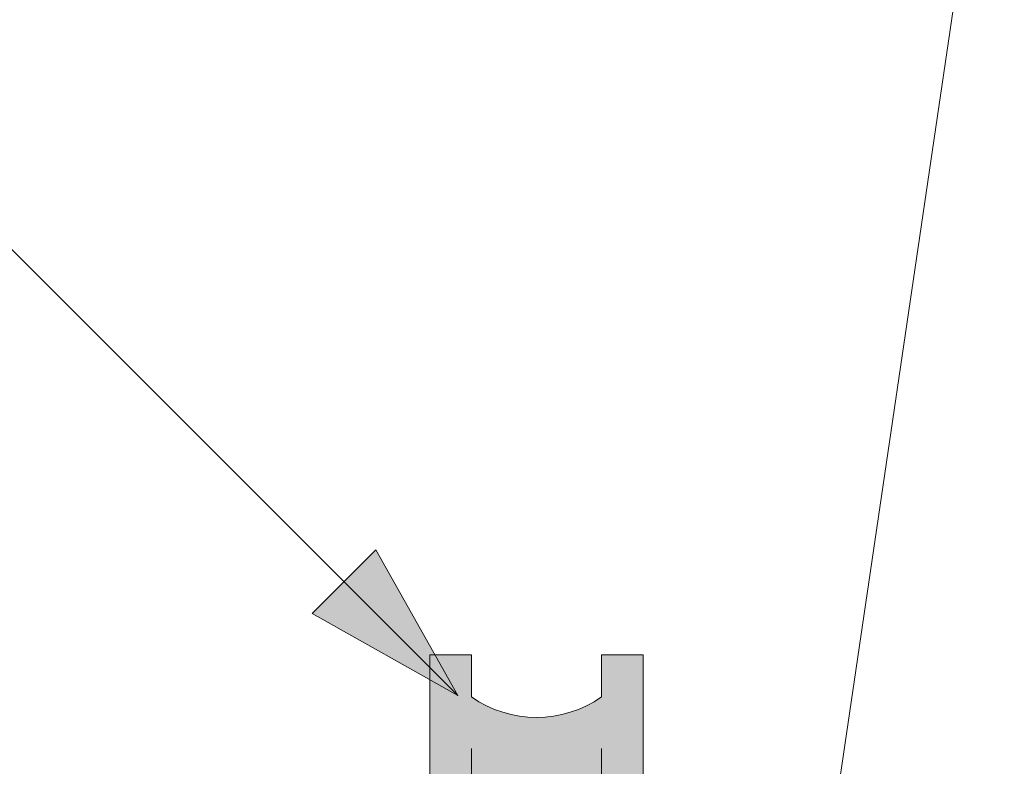
# Model space of a CAD drawing. Units: metres. Extents: x 0 to 277, y 0 to 190.
# Drawn here: x 143 to 150, y 162 to 168 of the extents above; entities that cross this region are included whole.
import ezdxf

# ---------------------------------------------------------------- set-up
doc = ezdxf.new("R2010")
doc.units = ezdxf.units.M
doc.header["$LTSCALE"] = 0.05
doc.layers.get('0').update_dxf_attribs({"linetype": 'CONTINUOUS'})

msp = doc.modelspace()

# ---------------------------------------------------------------- hatches: boundary and pattern name
at = {"linetype": 'Continuous', "lineweight": 9}
h = msp.add_hatch(color=256, dxfattribs=at)
h.paths.add_polyline_path([(145.2047438349089, 163.3374220035767), (146.0499594462535, 162.4922063922323), (144.968439120517, 163.1011172891848)])
h.paths.add_polyline_path([(145.4410490467629, 163.5737272154306), (146.0499596969761, 162.4922073279417), (146.0499594462535, 162.4922063922323), (145.2047438349089, 163.3374220035767)])
at = {"linetype": 'Continuous', "lineweight": 9, "true_color": 0x7e7a72}
h = msp.add_hatch(color=8, dxfattribs=at)
h.dxf.hatch_style = 1
h.paths.add_polyline_path([(147.4245486736323, 162.79478372355), (147.1165345053467, 162.79478372355), (147.1165345053467, 162.4824531350798, -0.3138312267958081), (146.1493985953021, 162.4824531350798), (146.1493985953021, 162.79478372355), (145.8413844270165, 162.79478372355), (145.8413844270165, 160.6790925113938), (147.4245486736323, 160.6790925113938)])
edge = h.paths.add_edge_path()
edge.add_line((147.4245486736323, 160.6790925113938), (145.8413844270165, 160.6790925113938))
edge.add_line((145.8413844270165, 160.6790925113938), (145.8413844270165, 160.5659209082048))
edge.add_ellipse((146.6329436389469, 148.3395272823547), major_axis=(-2.245e-13, 12.2520457085159), ratio=0.9989188982125085, start_angle=356.29552081895014, end_angle=363.7042644427855, ccw=False)
edge.add_line((147.4245486736323, 160.5659179350441), (147.4245486736323, 160.6790925113938))

# ---------------------------------------------------------------- linework, layer by layer
at = {"linetype": 'Continuous', "lineweight": 9}
for p, q in [((146.0499594462535, 162.4922063922323), (136.0466992107837, 172.4954666277021)), ((148.2374760512296, 157.4686999954656), (150.1057981060701, 170.1676216939687)), ((144.968439120517, 163.1011172891848), (145.4410490467629, 163.5737272154306)), ((146.0499599437154, 162.4922068896942), (145.4410490467629, 163.5737272154306)), ((146.0499589487912, 162.4922058947707), (144.968438981437, 163.101117428265)), ((145.8413844270165, 162.79478372355), (145.8413844270165, 160.5659209082048)), ((146.1493985953021, 162.79478372355), (145.8413844270165, 162.79478372355)), ((146.1493985953021, 162.79478372355), (146.1493985953021, 162.4824531350798)), ((147.4245486736323, 162.79478372355), (147.1165345053467, 162.79478372355)), ((147.1165345053467, 162.79478372355), (147.1165345053467, 162.4824531350798)), ((147.4245486736323, 162.79478372355), (147.4245486736323, 160.5659179350441)), ((146.149398595302, 162.0983618795831), (146.149398595302, 160.6790925113938)), ((147.1165345053467, 162.0983618795831), (147.1165345053467, 160.6790925113938))]:
    msp.add_line(p, q, dxfattribs=at)
msp.add_arc((146.6329665503243, 163.1770005400121), 0.8463061294960476, 235.1530279215776, 304.8469720784222, dxfattribs=at)

doc.saveas('drawing.dxf')
